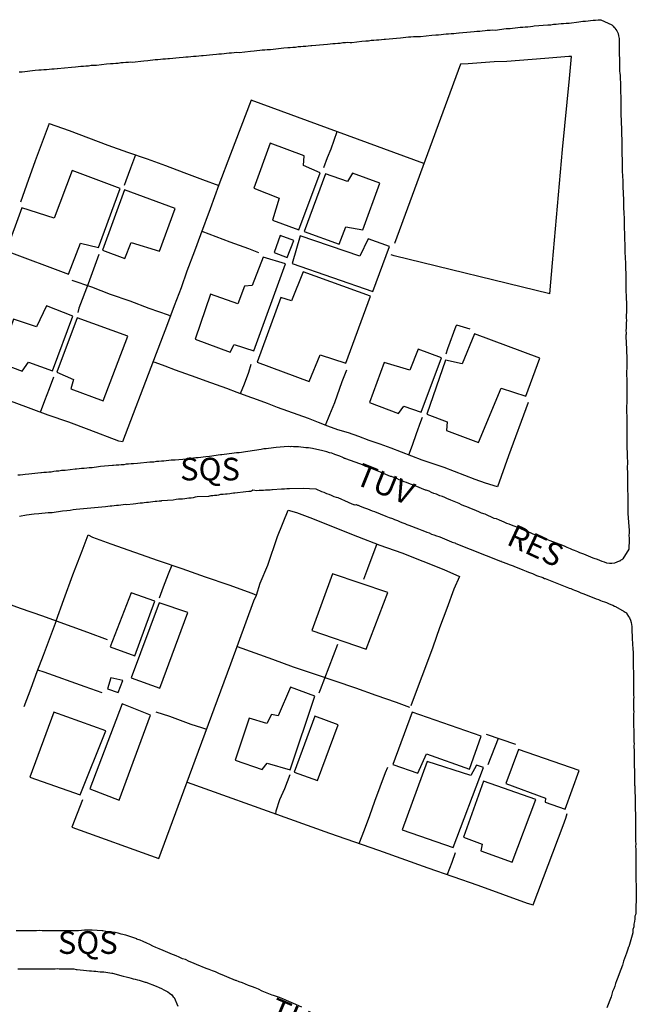
# Model space of a CAD drawing. Units: millimetres. Extents: x 185545 to 187957, y 1663200 to 1665975.
# Drawn here: x 185593 to 185661, y 1663549 to 1663657 of the extents above; entities that cross this region are included whole.
import ezdxf
from ezdxf.enums import TextEntityAlignment as Align

# ---------------------------------------------------------------- set-up
doc = ezdxf.new("R2010")
doc.units = ezdxf.units.MM
for name, color, linetype in [('V-AREA_VERDE', 3, 'Continuous'), ('V-EDIFICACAO', 2, 'Continuous'), ('V-LOTE', 10, 'Continuous'), ('V-NOME_DOS_LOGRADOUROS', 7, 'Continuous'), ('V-QUADRA', 6, 'Continuous'), ('V-TESTADA', 5, 'Continuous')]:
    doc.layers.add(name, color=color, linetype=linetype)

msp = doc.modelspace()

# ---------------------------------------------------------------- linework, layer by layer
at = {"layer": 'V-AREA_VERDE'}
msp.add_lwpolyline([(185592.8, 1663552.51), (185593.05, 1663552.51), (185593.27, 1663552.51), (185593.52, 1663552.51), (185593.78, 1663552.53), (185593.99, 1663552.53), (185594.24, 1663552.53), (185594.5, 1663552.53), (185594.71, 1663552.53), (185594.96, 1663552.53), (185595.24, 1663552.51), (185596.15, 1663552.51), (185596.49, 1663552.53), (185596.7, 1663552.53), (185596.91, 1663552.53), (185597.17, 1663552.55), (185597.38, 1663552.53), (185597.59, 1663552.53), (185597.69, 1663552.53), (185597.8, 1663552.53), (185598.02, 1663552.53), (185598.23, 1663552.53), (185598.48, 1663552.53), (185598.74, 1663552.51), (185598.99, 1663552.51), (185599.25, 1663552.44), (185599.35, 1663552.43), (185600.39, 1663552.34), (185600.73, 1663552.3), (185600.94, 1663552.3), (185601.2, 1663552.25), (185601.41, 1663552.25), (185601.62, 1663552.23), (185601.88, 1663552.19), (185602.09, 1663552.17), (185602.3, 1663552.19), (185602.51, 1663552.13), (185602.72, 1663552.11), (185602.94, 1663552.06), (185603.19, 1663552.04), (185603.25, 1663552.05), (185604.42, 1663551.7), (185604.74, 1663551.62), (185605.06, 1663551.55), (185605.31, 1663551.49), (185605.52, 1663551.4), (185605.74, 1663551.38), (185605.99, 1663551.3), (185606.2, 1663551.26), (185606.41, 1663551.19), (185606.63, 1663551.11), (185606.84, 1663551.05), (185606.94, 1663551.03), (185606.94, 1663551.03), (185608.05, 1663550.6), (185608.38, 1663550.47), (185608.66, 1663550.34), (185608.92, 1663550.2), (185609.13, 1663550.09), (185609.34, 1663549.98), (185609.55, 1663549.82), (185609.78, 1663549.65), (185609.95, 1663549.42), (185610.04, 1663549.35), (185610.44, 1663548.4)], dxfattribs=at)
at = {"layer": 'V-EDIFICACAO'}
for points in [[(185620.62, 1663643.52), (185618.82, 1663638.57), (185621.62, 1663637.48), (185620.88, 1663635.03), (185623.8, 1663633.97), (185626.16, 1663640.26), (185624.3, 1663641.05), (185624.39, 1663642.15), (185620.62, 1663643.52)], [(185593.26, 1663636.4), (185591.51, 1663631.66), (185598.39, 1663629.09), (185599.73, 1663632.52), (185601.72, 1663632.04), (185604.09, 1663638.54), (185598.79, 1663640.53), (185596.83, 1663635.28), (185593.26, 1663636.4)], [(185624.37, 1663633.78), (185628.23, 1663632.4), (185628.98, 1663634.3), (185630.84, 1663633.97), (185632.72, 1663639.12), (185629.73, 1663640.24), (185629.17, 1663639.31), (185626.73, 1663640.15), (185624.37, 1663633.78)], [(185604.58, 1663638.37), (185602.15, 1663631.74), (185604.6, 1663630.83), (185605.29, 1663632.59), (185608.42, 1663631.64), (185610.16, 1663636.33), (185604.58, 1663638.37)], [(185621.74, 1663633.35), (185621.07, 1663631.48), (185622.52, 1663630.92), (185623.26, 1663632.79), (185621.74, 1663633.35)], [(185623.95, 1663633.31), (185623.07, 1663630.28), (185631.94, 1663627.17), (185633.78, 1663632.14), (185631.43, 1663632.98), (185630.51, 1663631.08), (185623.95, 1663633.31)], [(185618.64, 1663627.84), (185617.81, 1663627.77), (185617.06, 1663625.83), (185614.07, 1663626.88), (185612.35, 1663621.93), (185616.21, 1663620.48), (185616.67, 1663621.32), (185618.85, 1663620.64), (185622.33, 1663630.22), (185619.85, 1663630.95), (185619.85, 1663630.95), (185618.64, 1663627.84)], [(185623, 1663626.14), (185621.81, 1663626.5), (185621.81, 1663626.5), (185619.2, 1663619.39), (185619.2, 1663619.39), (185624.92, 1663617.26), (185626.16, 1663620.18), (185628.99, 1663619.27), (185631.7, 1663626.65), (185624.26, 1663629.34), (185623, 1663626.14)], [(185594.86, 1663623.28), (185592.35, 1663624.12), (185590.66, 1663619.39), (185593.3, 1663618.4), (185593.97, 1663619.38), (185596.63, 1663618.45), (185598.88, 1663624.46), (185595.97, 1663625.6), (185594.86, 1663623.28)], [(185599.35, 1663624.26), (185597.1, 1663618.28), (185598.95, 1663617.49), (185598.66, 1663616.46), (185602.23, 1663615.14), (185604.94, 1663622.24), (185599.35, 1663624.26)], [(185641.8, 1663619.22), (185639.98, 1663619.61), (185637.9, 1663613.64), (185640.17, 1663612.8), (185640.07, 1663611.84), (185643.62, 1663610.52), (185646.11, 1663616.53), (185646.11, 1663616.53), (185648.83, 1663615.63), (185650.36, 1663619.82), (185643.17, 1663622.51), (185641.8, 1663619.22)], [(185633.2, 1663619.34), (185631.58, 1663614.95), (185634.79, 1663613.74), (185635.36, 1663614.55), (185637.27, 1663613.87), (185639.51, 1663619.86), (185636.96, 1663620.81), (185636.02, 1663618.49), (185633.2, 1663619.34)], [(185627.52, 1663596.06), (185625.22, 1663589.8), (185631.21, 1663587.74), (185633.61, 1663594.01), (185627.52, 1663596.06)], [(185605.3, 1663593.95), (185603, 1663588.02), (185605.7, 1663587.02), (185607.91, 1663593.06), (185605.3, 1663593.95)], [(185605.29, 1663584.6), (185608.47, 1663583.46), (185611.56, 1663591.78), (185608.4, 1663592.86), (185605.29, 1663584.6)], [(185603.08, 1663584.58), (185602.7, 1663583.38), (185603.89, 1663582.99), (185604.39, 1663584.31), (185603.08, 1663584.58)], [(185621.51, 1663580.4), (185620.78, 1663580.56), (185620.28, 1663579.56), (185618.31, 1663580.13), (185616.76, 1663575.53), (185619.76, 1663574.47), (185620.3, 1663575.19), (185622.83, 1663574.45), (185625.55, 1663582.56), (185622.87, 1663583.58), (185621.51, 1663580.4)], [(185604.3, 1663581.71), (185600.75, 1663572.34), (185603.98, 1663571.12), (185607.44, 1663580.47), (185604.3, 1663581.71)], [(185596.77, 1663580.79), (185594.14, 1663573.65), (185599.7, 1663571.71), (185599.7, 1663571.71), (185602.52, 1663578.75), (185596.77, 1663580.79)], [(185623.27, 1663574.2), (185625.85, 1663573.28), (185628.14, 1663579.41), (185625.57, 1663580.35), (185623.27, 1663574.2)], [(185636.3, 1663580.79), (185634.15, 1663575.04), (185636.93, 1663574.09), (185637.88, 1663576.2), (185642.6, 1663574.54), (185643.92, 1663578.15), (185636.3, 1663580.79)], [(185648.02, 1663576.7), (185646.64, 1663572.95), (185651, 1663571.34), (185650.95, 1663570.9), (185653.16, 1663570.1), (185654.69, 1663574.36), (185648.02, 1663576.7)], [(185637.95, 1663575.37), (185635.19, 1663567.85), (185640.81, 1663565.9), (185640.81, 1663565.9), (185644.17, 1663574.7), (185643.39, 1663574.96), (185642.75, 1663573.83), (185637.95, 1663575.37)], [(185644.15, 1663573.19), (185641.97, 1663567.02), (185644.02, 1663566.27), (185643.86, 1663565.52), (185647.33, 1663564.29), (185649.94, 1663571.17), (185644.15, 1663573.19)]]:
    msp.add_lwpolyline(points, close=True, dxfattribs=at)
at = {"layer": 'V-LOTE'}
for points in [[(185651.48, 1663626.93), (185651.76, 1663630.32), (185651.98, 1663632.82), (185652.2, 1663635.32), (185652.42, 1663637.82), (185652.64, 1663640.32), (185652.86, 1663642.84), (185653.12, 1663645.44), (185653.39, 1663648.05), (185653.66, 1663650.66), (185653.87, 1663653.07), (185653.56, 1663653.07), (185650.92, 1663652.87), (185649.52, 1663652.76), (185648.12, 1663652.65), (185646.72, 1663652.54), (185645.32, 1663652.49), (185643.9, 1663652.39), (185642.48, 1663652.29), (185641.64, 1663652.23)], [(185641.64, 1663652.23), (185634.34, 1663632.46)], [(185618.53, 1663648.26), (185616.26, 1663642.3), (185614.99, 1663638.92), (185614.02, 1663636.28), (185612.95, 1663633.42), (185612.29, 1663631.64), (185611.43, 1663629.42), (185610.82, 1663627.59), (185610.04, 1663625.6), (185609.32, 1663623.61), (185607.77, 1663619.58)], [(185637.59, 1663641.27), (185618.53, 1663648.26)], [(185596.28, 1663645.69), (185594.74, 1663641.57), (185593.75, 1663638.91), (185593.09, 1663637.01)], [(185596.28, 1663645.69), (185598.47, 1663644.94), (185600.59, 1663644.1), (185602.75, 1663643.32), (185604.91, 1663642.54), (185607.07, 1663641.82), (185609.1, 1663641.06), (185611.13, 1663640.3), (185613.16, 1663639.54), (185614.97, 1663638.86)], [(185628, 1663644.79), (185627.67, 1663643.84), (185627.33, 1663642.88), (185626.92, 1663641.92), (185626.53, 1663640.8)], [(185605.78, 1663642.25), (185605.22, 1663640.78), (185604.72, 1663639.39), (185604.52, 1663638.86)], [(185613.11, 1663633.84), (185616.2, 1663632.64), (185618.24, 1663631.92), (185619.36, 1663631.46)], [(185601.75, 1663631.27), (185600.55, 1663628.02), (185599.54, 1663625.33), (185599.41, 1663624.86)], [(185651.48, 1663626.93), (185634.31, 1663631.1), (185633.98, 1663631.21)], [(185598.76, 1663628.44), (185600.92, 1663627.7), (185603, 1663626.88), (185605.15, 1663626.14), (185607.24, 1663625.34), (185609.4, 1663624.6), (185609.63, 1663624.46)], [(185642.7, 1663623.01), (185641.21, 1663623.47), (185641.1, 1663623.36), (185640.19, 1663620.86), (185640.02, 1663620.26)], [(185607.77, 1663619.58), (185604.36, 1663610.6)], [(185645.69, 1663605.63), (185644.38, 1663606.05), (185643.24, 1663606.47), (185642.1, 1663606.89), (185640.96, 1663607.33), (185639.82, 1663607.77), (185638.6, 1663608.18), (185637.41, 1663608.6), (185636.27, 1663609.04), (185635.13, 1663609.48), (185633.99, 1663609.92), (185632.78, 1663610.34), (185631.57, 1663610.76), (185630.43, 1663611.18), (185629.29, 1663611.6), (185628.09, 1663611.94), (185627, 1663612.33), (185625.97, 1663612.75), (185624.88, 1663613.17), (185623.74, 1663613.58), (185622.6, 1663613.99), (185621.46, 1663614.4), (185620.35, 1663614.82), (185619.24, 1663615.24), (185618.11, 1663615.65), (185616.98, 1663616.06), (185615.85, 1663616.47), (185614.72, 1663616.88), (185613.59, 1663617.29), (185612.46, 1663617.7), (185611.33, 1663618.11), (185610.2, 1663618.52), (185609.07, 1663618.93), (185607.94, 1663619.34), (185607.71, 1663619.43)], [(185617.37, 1663615.92), (185617.81, 1663617.01), (185618.28, 1663618.27), (185618.55, 1663619.15)], [(185626.75, 1663612.43), (185627.23, 1663613.61), (185627.75, 1663614.96), (185628.58, 1663617.24), (185629.08, 1663618.56)], [(185604.36, 1663610.6), (185603.93, 1663610.68), (185600.67, 1663611.94), (185598.42, 1663612.76), (185596.14, 1663613.56), (185594.27, 1663614.25), (185592.4, 1663614.94), (185590.51, 1663615.61), (185588.62, 1663616.28), (185586.74, 1663616.95), (185585.9, 1663617.29)], [(185595.3, 1663613.87), (185595.78, 1663615.18), (185596.29, 1663616.48), (185596.78, 1663617.78)], [(185649.08, 1663614.96), (185646.9, 1663609.06), (185645.69, 1663605.63)], [(185635.92, 1663609.17), (185636.33, 1663610.23), (185636.77, 1663611.53), (185637.25, 1663612.85), (185637.44, 1663613.32)], [(185619.13, 1663593.72), (185619.54, 1663595.02), (185620.37, 1663597), (185621.45, 1663600.16), (185622.61, 1663603.09)], [(185622.61, 1663603.09), (185623.53, 1663602.82), (185625.29, 1663602.15), (185627.78, 1663601.17), (185630.27, 1663600.19), (185632.73, 1663599.23), (185635.17, 1663598.36), (185637.47, 1663597.45), (185639.77, 1663596.54), (185641.52, 1663595.76)], [(185597.02, 1663590.86), (185597.89, 1663593.24), (185598.88, 1663595.93), (185599.9, 1663598.6), (185600.55, 1663600.37)], [(185600.55, 1663600.37), (185601.06, 1663600.1), (185603.08, 1663599.36), (185605.68, 1663598.45), (185608.28, 1663597.54), (185610.88, 1663596.63), (185613.48, 1663595.74), (185616.08, 1663594.85), (185618.62, 1663593.94), (185619.13, 1663593.72)], [(185632.4, 1663599.36), (185631.38, 1663596.61), (185630.93, 1663595.45)], [(185577.97, 1663597.71), (185580.96, 1663596.62), (185583.32, 1663595.77), (185585.76, 1663594.9), (185588.2, 1663594.03), (185590.64, 1663593.16), (185593.08, 1663592.29), (185595.52, 1663591.42), (185597.02, 1663590.86)], [(185609.79, 1663597.01), (185609.38, 1663596.03), (185608.84, 1663594.6), (185608.38, 1663593.37)], [(185641.52, 1663595.76), (185640.88, 1663594.36), (185640.1, 1663592.24), (185639.29, 1663590.1), (185638.57, 1663587.96), (185637.76, 1663585.82), (185636.95, 1663583.66), (185636.14, 1663581.5)], [(185608.36, 1663564.66), (185612.36, 1663575.52), (185616.31, 1663586.13), (185618.83, 1663593.09), (185619.13, 1663593.72)], [(185597.02, 1663590.86), (185595.62, 1663587.06), (185594.91, 1663585.25), (185594.26, 1663583.4), (185593.49, 1663581.41)], [(185597.02, 1663590.86), (185600.49, 1663589.64), (185602.67, 1663588.8)], [(185617, 1663588.05), (185620.91, 1663586.64), (185623.17, 1663585.81), (185625.47, 1663585.04), (185627.77, 1663584.27), (185630.04, 1663583.48), (185632.28, 1663582.69), (185634.52, 1663581.9), (185636.01, 1663581.37)], [(185628.07, 1663588.27), (185626.16, 1663583.28), (185626.02, 1663582.89)], [(185594.99, 1663585.46), (185595.67, 1663585.25), (185600.19, 1663583.65), (185602.06, 1663582.96)], [(185608.04, 1663580.86), (185609.53, 1663580.36), (185610.72, 1663579.93), (185611.87, 1663579.5), (185613.06, 1663579.12), (185613.63, 1663578.92)], [(185647.73, 1663577.26), (185644.5, 1663578.33)], [(185645.76, 1663577.91), (185644.65, 1663574.99)], [(185630.45, 1663566.33), (185631.04, 1663567.84), (185631.61, 1663569.42), (185632.18, 1663571), (185632.75, 1663572.58), (185633.34, 1663574.16), (185633.6, 1663574.76)], [(185622.79, 1663573.91), (185622.2, 1663572.36), (185621.66, 1663571.13), (185621.27, 1663569.91), (185621.21, 1663569.6)], [(185611.47, 1663573.1), (185622.75, 1663569.05), (185627.18, 1663567.46), (185632.59, 1663565.6), (185638.03, 1663563.65), (185643.53, 1663561.75), (185648.99, 1663559.77), (185649.64, 1663559.56)], [(185599.93, 1663571.15), (185598.78, 1663568.13)], [(185649.64, 1663559.56), (185652.94, 1663568.33), (185653.25, 1663569.14), (185653.4, 1663569.62)], [(185598.78, 1663568.13), (185608.36, 1663564.66)], [(185641.02, 1663565.3), (185640.65, 1663564.22), (185640.14, 1663562.92)]]:
    msp.add_lwpolyline(points, dxfattribs=at)
at = {"layer": 'V-QUADRA'}
for points in [[(185592.97, 1663651.39), (185593.22, 1663651.41), (185593.29, 1663651.41), (185594.71, 1663651.56), (185595.13, 1663651.6), (185595.39, 1663651.6), (185595.68, 1663651.64), (185595.98, 1663651.66), (185596.28, 1663651.69), (185596.57, 1663651.73), (185596.83, 1663651.73), (185597.13, 1663651.75), (185597.19, 1663651.75), (185598.74, 1663651.92), (185599.16, 1663651.94), (185599.46, 1663651.98), (185599.76, 1663652.03), (185600.05, 1663652.03), (185600.31, 1663652.05), (185600.6, 1663652.07), (185600.9, 1663652.11), (185601.2, 1663652.13), (185601.47, 1663652.13), (185602.6, 1663652.26), (185603.02, 1663652.3), (185603.32, 1663652.32), (185603.61, 1663652.34), (185603.87, 1663652.36), (185604.17, 1663652.41), (185604.42, 1663652.41), (185604.72, 1663652.45), (185605.01, 1663652.47), (185605.27, 1663652.49), (185605.42, 1663652.47), (185606.71, 1663652.62), (185607.13, 1663652.66), (185607.39, 1663652.68), (185607.69, 1663652.72), (185607.94, 1663652.75), (185608.24, 1663652.77), (185608.53, 1663652.79), (185608.79, 1663652.81), (185609.09, 1663652.83), (185609.34, 1663652.87), (185609.53, 1663652.86), (185610.61, 1663652.98), (185611.04, 1663653.02), (185611.33, 1663653.04), (185611.59, 1663653.06), (185611.88, 1663653.09), (185612.18, 1663653.13), (185612.48, 1663653.13), (185612.78, 1663653.17), (185613.07, 1663653.19), (185613.26, 1663653.2), (185614.3, 1663653.32), (185614.73, 1663653.34), (185614.98, 1663653.38), (185615.28, 1663653.38), (185615.57, 1663653.42), (185615.83, 1663653.44), (185616.13, 1663653.47), (185616.38, 1663653.49), (185616.68, 1663653.53), (185616.97, 1663653.55), (185617.21, 1663653.53), (185618.46, 1663653.68), (185618.88, 1663653.72), (185619.18, 1663653.74), (185619.18, 1663653.74), (185619.48, 1663653.78), (185619.77, 1663653.81), (185620.03, 1663653.83), (185620.32, 1663653.85), (185620.62, 1663653.87), (185620.68, 1663653.87), (185622.15, 1663654.02), (185622.57, 1663654.06), (185622.83, 1663654.08), (185623.12, 1663654.1), (185623.42, 1663654.12), (185623.72, 1663654.17), (185624.01, 1663654.19), (185624.27, 1663654.21), (185624.57, 1663654.23), (185624.82, 1663654.25), (185625.12, 1663654.29), (185625.22, 1663654.3), (185626.52, 1663654.42), (185626.94, 1663654.44), (185627.24, 1663654.48), (185627.53, 1663654.5), (185627.79, 1663654.53), (185628.09, 1663654.55), (185628.34, 1663654.57), (185628.64, 1663654.61), (185628.93, 1663654.63), (185629.19, 1663654.65), (185629.46, 1663654.64), (185629.63, 1663654.64), (185630.76, 1663654.76), (185631.18, 1663654.8), (185631.48, 1663654.82), (185631.78, 1663654.87), (185632.07, 1663654.89), (185632.37, 1663654.91), (185632.62, 1663654.93), (185632.92, 1663654.95), (185633.22, 1663654.99), (185633.36, 1663654.98), (185634.57, 1663655.12), (185635, 1663655.14), (185635.3, 1663655.16), (185635.59, 1663655.21), (185635.89, 1663655.25), (185636.14, 1663655.25), (185636.44, 1663655.27), (185636.74, 1663655.27), (185637.03, 1663655.29), (185637.22, 1663655.27), (185638.48, 1663655.42), (185638.9, 1663655.46), (185639.2, 1663655.48), (185639.49, 1663655.52), (185639.75, 1663655.55), (185640.05, 1663655.57), (185640.3, 1663655.59), (185640.6, 1663655.61), (185640.89, 1663655.63), (185641.15, 1663655.67), (185641.44, 1663655.69), (185641.46, 1663655.7), (185642.72, 1663655.8), (185643.14, 1663655.84), (185643.44, 1663655.86), (185643.74, 1663655.88), (185644.03, 1663655.93), (185644.33, 1663655.95), (185644.58, 1663655.97), (185644.88, 1663655.99), (185645.18, 1663656.01), (185645.45, 1663655.99), (185646.66, 1663656.16), (185647.09, 1663656.18), (185647.34, 1663656.22), (185647.64, 1663656.24), (185647.93, 1663656.27), (185648.19, 1663656.31), (185648.49, 1663656.31), (185648.74, 1663656.35), (185649.04, 1663656.37), (185649.33, 1663656.39), (185649.59, 1663656.44), (185649.74, 1663656.46), (185651.27, 1663656.57), (185651.58, 1663656.56), (185651.88, 1663656.63), (185652.17, 1663656.65), (185652.43, 1663656.69), (185652.73, 1663656.71), (185652.98, 1663656.73), (185653.28, 1663656.75), (185653.59, 1663656.76), (185654.68, 1663656.92), (185655.1, 1663656.96), (185655.4, 1663656.99), (185655.69, 1663657.01), (185655.95, 1663657.05), (185656.25, 1663657.07), (185656.5, 1663657.09), (185656.5, 1663657.09), (185656.8, 1663657.11), (185657.09, 1663657.12), (185657.11, 1663657.14), (185658.3, 1663656.56), (185658.47, 1663656.42), (185658.53, 1663656.33), (185658.6, 1663656.29), (185658.64, 1663656.22), (185658.87, 1663655.91), (185659, 1663655.61), (185659.06, 1663655.36), (185659.13, 1663655.06), (185659.11, 1663654.76), (185659.13, 1663654.57), (185659.13, 1663653.62), (185659.13, 1663653.2), (185659.15, 1663652.94), (185659.17, 1663652.64), (185659.17, 1663652.35), (185659.17, 1663652.05), (185659.17, 1663651.8), (185659.17, 1663651.5), (185659.21, 1663651.2), (185659.22, 1663651.01), (185659.28, 1663649.76), (185659.28, 1663649.34), (185659.28, 1663649.04), (185659.3, 1663648.74), (185659.3, 1663648.45), (185659.3, 1663648.19), (185659.3, 1663647.89), (185659.3, 1663647.64), (185659.3, 1663647.34), (185659.32, 1663647.05), (185659.32, 1663646.79), (185659.3, 1663646.77), (185659.36, 1663645.05), (185659.36, 1663644.63), (185659.38, 1663644.33), (185659.4, 1663644.08), (185659.4, 1663643.78), (185659.4, 1663643.48), (185659.4, 1663643.19), (185659.42, 1663642.89), (185659.43, 1663642.65), (185659.46, 1663641.36), (185659.46, 1663640.94), (185659.46, 1663640.64), (185659.46, 1663640.34), (185659.49, 1663640.05), (185659.49, 1663639.79), (185659.51, 1663639.5), (185659.51, 1663639.2), (185659.53, 1663638.9), (185659.51, 1663638.75), (185659.59, 1663637.25), (185659.59, 1663636.82), (185659.61, 1663636.53), (185659.61, 1663636.27), (185659.64, 1663635.98), (185659.64, 1663635.68), (185659.66, 1663635.38), (185659.66, 1663635.09), (185659.66, 1663634.83), (185659.68, 1663634.53), (185659.68, 1663634.51), (185659.72, 1663633.22), (185659.72, 1663632.8), (185659.74, 1663632.5), (185659.74, 1663632.2), (185659.74, 1663631.9), (185659.76, 1663631.61), (185659.76, 1663631.35), (185659.78, 1663631.06), (185659.78, 1663630.76), (185659.8, 1663630.46), (185659.81, 1663630.19), (185659.85, 1663628.68), (185659.85, 1663628.26), (185659.85, 1663627.96), (185659.85, 1663627.66), (185659.87, 1663627.37), (185659.87, 1663627.11), (185659.89, 1663626.82), (185659.89, 1663626.52), (185659.89, 1663626.37), (185659.93, 1663625.96), (185659.91, 1663624.95), (185659.89, 1663624.53), (185659.89, 1663624.27), (185659.91, 1663623.97), (185659.89, 1663623.72), (185659.89, 1663623.42), (185659.89, 1663623.13), (185659.87, 1663622.87), (185659.89, 1663622.57), (185659.89, 1663622.47), (185659.85, 1663622.36), (185659.89, 1663621.39), (185659.91, 1663620.96), (185659.91, 1663620.96), (185659.91, 1663620.67), (185659.91, 1663620.37), (185659.95, 1663620.11), (185659.95, 1663619.82), (185659.95, 1663619.52), (185659.95, 1663619.22), (185659.95, 1663618.93), (185659.95, 1663618.67), (185659.94, 1663618.44), (185659.95, 1663617.02), (185659.95, 1663616.59), (185659.95, 1663616.3), (185659.95, 1663616), (185659.95, 1663615.7), (185659.95, 1663615.41), (185659.95, 1663615.15), (185659.95, 1663614.86), (185659.93, 1663614.56), (185659.94, 1663614.54), (185659.93, 1663614.33), (185659.95, 1663612.99), (185659.95, 1663612.57), (185659.95, 1663612.31), (185659.95, 1663612.01), (185659.97, 1663611.76), (185659.97, 1663611.46), (185659.97, 1663611.17), (185659.97, 1663610.91), (185659.97, 1663610.61), (185659.98, 1663610.47), (185660, 1663608.88), (185660.02, 1663608.45), (185660.02, 1663608.2), (185660, 1663607.9), (185660, 1663607.6), (185660.02, 1663607.35), (185660.02, 1663607.05), (185660.02, 1663606.8), (185660.02, 1663606.56), (185660.04, 1663605.23), (185660.06, 1663604.8), (185660.06, 1663604.51), (185660.06, 1663604.21), (185660.06, 1663603.96), (185660.06, 1663603.66), (185660.06, 1663603.36), (185660.06, 1663603.07), (185660.06, 1663602.77), (185660.06, 1663602.7), (185660.19, 1663601.28), (185660.21, 1663600.86), (185660.21, 1663600.56), (185660.19, 1663600.27), (185660.21, 1663599.97), (185660.21, 1663599.72), (185660.21, 1663599.46), (185660.19, 1663599.16), (185660.17, 1663598.87), (185660.19, 1663598.76), (185659.53, 1663597.72), (185659.4, 1663597.61), (185659.36, 1663597.59), (185659.32, 1663597.55), (185659.28, 1663597.53), (185659.24, 1663597.48), (185659.19, 1663597.46), (185659.13, 1663597.44), (185658.88, 1663597.34), (185658.62, 1663597.23), (185658.32, 1663597.19), (185658.07, 1663597.19), (185657.77, 1663597.23), (185657.52, 1663597.34), (185657.26, 1663597.42), (185656.97, 1663597.53), (185656.73, 1663597.63), (185656.37, 1663597.76), (185656.27, 1663597.78), (185655.23, 1663598.23), (185654.8, 1663598.38), (185654.57, 1663598.48), (185654.21, 1663598.63), (185653.96, 1663598.71), (185653.74, 1663598.82), (185653.4, 1663598.95), (185653.15, 1663599.07), (185652.92, 1663599.18), (185651.5, 1663599.71), (185651.13, 1663599.84), (185650.78, 1663599.96), (185650.52, 1663600.07), (185650.27, 1663600.16), (185649.99, 1663600.33), (185649.63, 1663600.43), (185649.35, 1663600.56), (185649.04, 1663600.69), (185649.01, 1663600.69), (185647.93, 1663601.17), (185647.55, 1663601.3), (185647.26, 1663601.41), (185647.26, 1663601.41), (185647, 1663601.53), (185646.75, 1663601.62), (185646.45, 1663601.75), (185646.19, 1663601.85), (185645.92, 1663601.98), (185645.6, 1663602.11), (185645.35, 1663602.17), (185645.32, 1663602.17), (185644.33, 1663602.62), (185643.95, 1663602.76), (185643.65, 1663602.89), (185643.4, 1663603), (185643.14, 1663603.1), (185642.84, 1663603.23), (185642.59, 1663603.34), (185642.31, 1663603.46), (185642, 1663603.57), (185641.74, 1663603.68), (185641.46, 1663603.81), (185640.55, 1663604.19), (185640.13, 1663604.36), (185639.88, 1663604.46), (185639.62, 1663604.57), (185639.34, 1663604.67), (185638.99, 1663604.82), (185638.69, 1663604.93), (185638.43, 1663605.03), (185638.16, 1663605.16), (185637.84, 1663605.27), (185637.78, 1663605.27), (185636.61, 1663605.76), (185636.23, 1663605.9), (185635.93, 1663606.03), (185635.68, 1663606.11), (185635.42, 1663606.2), (185635.13, 1663606.33), (185634.87, 1663606.43), (185634.59, 1663606.56), (185634.28, 1663606.67), (185634.02, 1663606.77), (185633.92, 1663606.8), (185632.88, 1663607.22), (185632.53, 1663607.37), (185632.24, 1663607.47), (185631.99, 1663607.58), (185631.69, 1663607.71), (185631.44, 1663607.81), (185631.18, 1663607.9), (185630.88, 1663608.02), (185630.63, 1663608.13), (185630.52, 1663608.17), (185628.98, 1663608.72), (185628.91, 1663608.77), (185628.8, 1663608.77), (185628.78, 1663608.81), (185628.63, 1663608.89), (185628.3, 1663609.02), (185628, 1663609.13), (185627.75, 1663609.21), (185627.45, 1663609.34), (185627.19, 1663609.4), (185626.9, 1663609.51), (185626.6, 1663609.57), (185626.45, 1663609.6), (185625.29, 1663609.87), (185624.86, 1663609.93), (185624.57, 1663609.95), (185624.31, 1663610), (185624.01, 1663610.02), (185623.76, 1663610.04), (185623.51, 1663610.04), (185623.21, 1663610.06), (185622.95, 1663610.08), (185622.89, 1663610.06), (185622.61, 1663610.08), (185621.72, 1663610.02), (185621.3, 1663609.97), (185621, 1663609.95), (185620.75, 1663609.91), (185620.45, 1663609.89), (185620.2, 1663609.85), (185619.94, 1663609.83), (185619.65, 1663609.76), (185619.39, 1663609.74), (185619.16, 1663609.68), (185617.91, 1663609.51), (185617.48, 1663609.44), (185617.23, 1663609.4), (185616.93, 1663609.4), (185616.68, 1663609.36), (185616.42, 1663609.32), (185616.13, 1663609.3), (185615.87, 1663609.25), (185615.57, 1663609.21), (185615.32, 1663609.17), (185615.17, 1663609.17), (185613.96, 1663608.98), (185613.54, 1663608.94), (185613.24, 1663608.91), (185612.99, 1663608.87), (185612.99, 1663608.87), (185612.69, 1663608.85), (185612.44, 1663608.83), (185612.18, 1663608.79), (185611.88, 1663608.77), (185611.63, 1663608.74), (185611.4, 1663608.68), (185610.15, 1663608.6), (185609.72, 1663608.57), (185609.47, 1663608.55), (185609.17, 1663608.51), (185608.92, 1663608.49), (185608.66, 1663608.47), (185608.36, 1663608.45), (185608.11, 1663608.43), (185607.81, 1663608.38), (185607.56, 1663608.38), (185607.37, 1663608.37), (185605.99, 1663608.21), (185605.57, 1663608.19), (185605.31, 1663608.17), (185605.01, 1663608.13), (185604.76, 1663608.13), (185604.51, 1663608.09), (185604.21, 1663608.07), (185603.95, 1663608.05), (185603.66, 1663608.02), (185603.36, 1663608), (185603.25, 1663607.99), (185601.92, 1663607.88), (185601.49, 1663607.83), (185601.24, 1663607.79), (185600.99, 1663607.75), (185600.69, 1663607.75), (185600.43, 1663607.71), (185600.14, 1663607.68), (185599.84, 1663607.66), (185599.59, 1663607.62), (185599.29, 1663607.6), (185599.14, 1663607.6), (185598.02, 1663607.45), (185597.63, 1663607.43), (185597.34, 1663607.39), (185597.04, 1663607.37), (185596.79, 1663607.32), (185596.49, 1663607.28), (185596.24, 1663607.28), (185595.98, 1663607.24), (185595.68, 1663607.22), (185595.43, 1663607.2), (185595.36, 1663607.18), (185594.03, 1663607.05), (185593.61, 1663607), (185593.35, 1663606.98), (185593.05, 1663606.94), (185592.8, 1663606.94)], [(185592.99, 1663602.43), (185593.76, 1663602.57), (185594.62, 1663602.66), (185595.13, 1663602.7), (185595.47, 1663602.74), (185595.81, 1663602.79), (185596.15, 1663602.83), (185596.49, 1663602.83), (185596.59, 1663602.81), (185597.72, 1663603), (185598.23, 1663603.04), (185598.57, 1663603.08), (185598.91, 1663603.13), (185599.25, 1663603.17), (185602.49, 1663603.47), (185602.72, 1663603.51), (185602.98, 1663603.55), (185603.19, 1663603.57), (185603.44, 1663603.59), (185603.7, 1663603.63), (185603.91, 1663603.63), (185604.17, 1663603.68), (185604.42, 1663603.7), (185604.63, 1663603.72), (185604.82, 1663603.7), (185605.52, 1663603.76), (185605.82, 1663603.82), (185606.03, 1663603.85), (185606.29, 1663603.89), (185606.54, 1663603.89), (185606.75, 1663603.93), (185607.01, 1663603.95), (185607.22, 1663603.97), (185607.43, 1663603.99), (185607.69, 1663604.02), (185607.94, 1663604.06), (185608.15, 1663604.06), (185608.41, 1663604.1), (185608.66, 1663604.12), (185608.68, 1663604.13), (185609.93, 1663604.23), (185610.27, 1663604.27), (185610.53, 1663604.31), (185610.74, 1663604.33), (185610.95, 1663604.33), (185611.21, 1663604.36), (185611.46, 1663604.4), (185611.67, 1663604.42), (185611.93, 1663604.44), (185612.18, 1663604.48), (185612.39, 1663604.53), (185612.58, 1663604.57), (185613.88, 1663604.63), (185613.98, 1663604.65), (185614.03, 1663604.67), (185614.13, 1663604.69), (185614.3, 1663604.69), (185614.51, 1663604.74), (185614.77, 1663604.74), (185614.98, 1663604.78), (185615.19, 1663604.82), (185615.45, 1663604.82), (185615.7, 1663604.86), (185615.91, 1663604.88), (185616.17, 1663604.91), (185616.38, 1663604.95), (185616.59, 1663604.97), (185616.74, 1663604.97), (185617.95, 1663605.12), (185618.29, 1663605.16), (185618.5, 1663605.18), (185618.59, 1663605.2), (185618.67, 1663605.27), (185618.71, 1663605.31), (185619.18, 1663605.25), (185619.43, 1663605.27), (185619.69, 1663605.29), (185619.9, 1663605.29), (185620.11, 1663605.31), (185620.37, 1663605.33), (185620.62, 1663605.33), (185620.83, 1663605.35), (185620.9, 1663605.36), (185621.89, 1663605.42), (185622.23, 1663605.44), (185622.49, 1663605.46), (185622.7, 1663605.48), (185622.78, 1663605.48), (185624.27, 1663605.49), (185625.68, 1663605.41), (185626.3, 1663605.14), (185626.56, 1663605.05), (185626.86, 1663604.93), (185627.11, 1663604.84), (185627.36, 1663604.71), (185627.66, 1663604.59), (185627.92, 1663604.5), (185628.11, 1663604.47), (185629.23, 1663603.97), (185629.65, 1663603.78), (185629.95, 1663603.68), (185630.01, 1663603.7), (185630.08, 1663603.68), (185630.16, 1663603.7), (185630.21, 1663603.65), (185630.27, 1663603.64), (185630.33, 1663603.61), (185630.5, 1663603.55), (185630.76, 1663603.44), (185631.05, 1663603.32), (185631.35, 1663603.21), (185631.61, 1663603.1), (185631.9, 1663603), (185632.13, 1663602.94), (185633.39, 1663602.42), (185633.77, 1663602.28), (185634.11, 1663602.15), (185634.36, 1663602.04), (185634.66, 1663601.92), (185634.91, 1663601.83), (185635.17, 1663601.73), (185635.47, 1663601.62), (185635.72, 1663601.51), (185635.91, 1663601.41), (185636.99, 1663601.03), (185637.35, 1663600.88), (185637.67, 1663600.75), (185637.92, 1663600.64), (185638.18, 1663600.56), (185638.43, 1663600.43), (185638.69, 1663600.35), (185638.99, 1663600.24), (185639.24, 1663600.16), (185639.34, 1663600.14), (185640.64, 1663599.58), (185640.72, 1663599.54), (185640.85, 1663599.5), (185641, 1663599.46), (185641.06, 1663599.42), (185641.12, 1663599.4), (185646.05, 1663597.46), (185646.15, 1663597.44), (185646.19, 1663597.38), (185646.32, 1663597.36), (185646.43, 1663597.29), (185646.53, 1663597.27), (185646.75, 1663597.21), (185647, 1663597.08), (185647.21, 1663597), (185647.42, 1663596.93), (185647.49, 1663596.92), (185648.49, 1663596.51), (185648.87, 1663596.36), (185649.12, 1663596.23), (185649.33, 1663596.17), (185649.55, 1663596.09), (185649.8, 1663595.98), (185650.01, 1663595.89), (185650.22, 1663595.81), (185650.48, 1663595.72), (185650.69, 1663595.64), (185650.9, 1663595.56), (185650.96, 1663595.56), (185653.55, 1663594.52), (185653.59, 1663594.49), (185653.66, 1663594.47), (185653.79, 1663594.43), (185654, 1663594.32), (185654.21, 1663594.24), (185654.42, 1663594.18), (185654.68, 1663594.07), (185654.89, 1663593.98), (185655.1, 1663593.9), (185655.12, 1663593.88), (185656.33, 1663593.41), (185656.6, 1663593.29), (185656.84, 1663593.22), (185657.05, 1663593.12), (185657.26, 1663593.05), (185657.52, 1663592.97), (185657.73, 1663592.88), (185657.94, 1663592.8), (185658.2, 1663592.69), (185658.41, 1663592.59), (185658.62, 1663592.5), (185658.73, 1663592.44), (185659.68, 1663591.91), (185659.78, 1663591.83), (185659.91, 1663591.74), (185659.95, 1663591.65), (185660.14, 1663591.36), (185660.27, 1663591.19), (185660.38, 1663590.94), (185660.44, 1663590.68), (185660.48, 1663590.47), (185660.52, 1663590.26), (185660.52, 1663590), (185660.52, 1663589.79), (185660.52, 1663589.58), (185660.55, 1663589.32), (185660.57, 1663589.11), (185660.57, 1663588.92), (185660.63, 1663587.76), (185660.65, 1663587.42), (185660.65, 1663587.16), (185660.65, 1663586.95), (185660.65, 1663586.74), (185660.65, 1663586.48), (185660.65, 1663586.27), (185660.65, 1663586.06), (185660.67, 1663585.8), (185660.67, 1663585.59), (185660.69, 1663585.38), (185660.69, 1663585.13), (185660.69, 1663584.87), (185660.7, 1663584.68), (185660.69, 1663583.47), (185660.69, 1663583.13), (185660.69, 1663582.88), (185660.69, 1663582.67), (185660.72, 1663582.45), (185660.69, 1663582.2), (185660.69, 1663581.99), (185660.69, 1663581.78), (185660.69, 1663581.52), (185660.69, 1663581.31), (185660.69, 1663581.1), (185660.72, 1663580.84), (185660.7, 1663580.61), (185660.7, 1663580.46), (185660.69, 1663579.49), (185660.69, 1663579.15), (185660.72, 1663578.93), (185660.72, 1663578.68), (185660.72, 1663578.47), (185660.72, 1663578.26), (185660.72, 1663578), (185660.72, 1663577.79), (185660.72, 1663577.58), (185660.76, 1663577.32), (185660.74, 1663577.11), (185660.74, 1663576.9), (185660.76, 1663576.64), (185660.78, 1663576.43), (185660.78, 1663576.2), (185660.78, 1663575.29), (185660.78, 1663574.95), (185660.78, 1663574.74), (185660.8, 1663574.48), (185660.82, 1663574.27), (185660.8, 1663574.06), (185660.8, 1663573.8), (185660.82, 1663573.59), (185660.82, 1663573.38), (185660.82, 1663573.12), (185660.82, 1663572.91), (185660.82, 1663572.7), (185660.83, 1663572.68), (185660.93, 1663568.91), (185660.91, 1663568.61), (185660.91, 1663567.31), (185660.91, 1663566.89), (185660.93, 1663566.59), (185660.95, 1663566.3), (185660.91, 1663566), (185660.95, 1663565.7), (185660.95, 1663565.36), (185660.95, 1663565.07), (185660.95, 1663564.77), (185660.95, 1663564.58), (185660.95, 1663563.2), (185660.97, 1663562.73), (185660.97, 1663562.44), (185660.97, 1663562.14), (185660.99, 1663561.84), (185660.99, 1663561.55), (185661.01, 1663561.25), (185661.01, 1663560.95), (185661.01, 1663560.65), (185660.99, 1663560.36), (185661, 1663560.34), (185660.95, 1663559.13), (185660.95, 1663558.66), (185660.91, 1663558.47), (185660.86, 1663558.32), (185660.84, 1663558.03), (185660.8, 1663557.73), (185660.74, 1663557.43), (185660.72, 1663557.13), (185660.61, 1663556.84), (185660.61, 1663556.54), (185660.61, 1663556.48), (185660.32, 1663555.44), (185660.19, 1663554.93), (185660.12, 1663554.86), (185660.1, 1663554.78), (185660.02, 1663554.57), (185659.93, 1663554.25), (185659.83, 1663553.95), (185659.72, 1663553.66), (185659.59, 1663553.36), (185659.53, 1663553.06), (185659.49, 1663552.91), (185659.11, 1663551.96), (185658.98, 1663551.55), (185658.83, 1663551.2), (185658.72, 1663550.9), (185658.64, 1663550.6), (185658.53, 1663550.31), (185658.4, 1663550.01), (185658.32, 1663549.71), (185658.24, 1663549.44), (185657.77, 1663548.23)], [(185624.14, 1663548.29), (185623.21, 1663548.69), (185622.7, 1663548.92), (185622.36, 1663549.07), (185622.02, 1663549.2), (185621.68, 1663549.35), (185621.34, 1663549.48), (185621, 1663549.58), (185620.85, 1663549.63), (185619.77, 1663550.07), (185619.34, 1663550.26), (185618.97, 1663550.41), (185618.67, 1663550.54), (185618.25, 1663550.68), (185617.91, 1663550.83), (185617.57, 1663550.98), (185617.23, 1663551.09), (185616.89, 1663551.24), (185616.82, 1663551.24), (185615.87, 1663551.64), (185615.36, 1663551.85), (185615.04, 1663551.98), (185614.6, 1663552.19), (185614.26, 1663552.3), (185613.92, 1663552.44), (185613.58, 1663552.55), (185613.56, 1663552.55), (185612.52, 1663553), (185612.01, 1663553.21), (185611.69, 1663553.34), (185611.29, 1663553.53), (185610.95, 1663553.63), (185610.61, 1663553.8), (185610.27, 1663553.93), (185609.97, 1663554.06), (185609.87, 1663554.1), (185608.83, 1663554.52), (185608.4, 1663554.72), (185608.03, 1663554.86), (185607.69, 1663555.01), (185607.35, 1663555.18), (185607.05, 1663555.35), (185606.63, 1663555.52), (185606.29, 1663555.69), (185605.95, 1663555.8), (185605.92, 1663555.82), (185604.72, 1663556.22), (185604.21, 1663556.35), (185603.87, 1663556.43), (185603.53, 1663556.52), (185603.19, 1663556.56), (185602.85, 1663556.6), (185602.51, 1663556.64), (185602.17, 1663556.69), (185602.11, 1663556.71), (185600.99, 1663556.77), (185600.52, 1663556.79), (185600.18, 1663556.77), (185599.84, 1663556.75), (185599.5, 1663556.71), (185599.5, 1663556.69), (185599.16, 1663556.69), (185598.82, 1663556.69), (185598.48, 1663556.69), (185598.25, 1663556.71), (185597.04, 1663556.71), (185596.53, 1663556.69), (185596.19, 1663556.69), (185595.85, 1663556.69), (185595.51, 1663556.71), (185595.17, 1663556.73), (185594.86, 1663556.71), (185593.14, 1663556.71), (185592.63, 1663556.71)], [(185592.8, 1663552.51), (185593.05, 1663552.51), (185593.27, 1663552.51), (185593.52, 1663552.51), (185593.78, 1663552.53), (185593.99, 1663552.53), (185594.24, 1663552.53), (185594.5, 1663552.53), (185594.71, 1663552.53), (185594.96, 1663552.53), (185595.24, 1663552.51), (185596.15, 1663552.51), (185596.49, 1663552.53), (185596.7, 1663552.53), (185596.91, 1663552.53), (185597.17, 1663552.55), (185597.38, 1663552.53), (185597.59, 1663552.53), (185597.69, 1663552.53), (185597.8, 1663552.53), (185598.02, 1663552.53), (185598.23, 1663552.53), (185598.48, 1663552.53), (185598.74, 1663552.51), (185598.99, 1663552.51), (185599.25, 1663552.44), (185599.35, 1663552.43), (185600.39, 1663552.34), (185600.73, 1663552.3), (185600.94, 1663552.3), (185601.2, 1663552.25), (185601.41, 1663552.25), (185601.62, 1663552.23), (185601.88, 1663552.19), (185602.09, 1663552.17), (185602.3, 1663552.19), (185602.51, 1663552.13), (185602.72, 1663552.11), (185602.94, 1663552.06), (185603.19, 1663552.04), (185603.25, 1663552.05), (185604.42, 1663551.7), (185604.74, 1663551.62), (185605.06, 1663551.55), (185605.31, 1663551.49), (185605.52, 1663551.4), (185605.74, 1663551.38), (185605.99, 1663551.3), (185606.2, 1663551.26), (185606.41, 1663551.19), (185606.63, 1663551.11), (185606.84, 1663551.05), (185606.94, 1663551.03), (185606.94, 1663551.03), (185608.05, 1663550.6), (185608.38, 1663550.47), (185608.66, 1663550.34), (185608.92, 1663550.2), (185609.13, 1663550.09), (185609.34, 1663549.98), (185609.55, 1663549.82), (185609.78, 1663549.65), (185609.95, 1663549.42), (185610.04, 1663549.35), (185610.44, 1663548.4)]]:
    msp.add_lwpolyline(points, dxfattribs=at)
at = {"layer": 'V-TESTADA'}
for points in [[(185651.48, 1663626.93), (185651.76, 1663630.32), (185651.98, 1663632.82), (185652.2, 1663635.32), (185652.42, 1663637.82), (185652.64, 1663640.32), (185652.86, 1663642.84), (185653.12, 1663645.44), (185653.39, 1663648.05), (185653.66, 1663650.66), (185653.87, 1663653.07), (185653.56, 1663653.07), (185650.92, 1663652.87), (185649.52, 1663652.76), (185648.12, 1663652.65), (185646.72, 1663652.54), (185645.32, 1663652.49), (185643.9, 1663652.39), (185642.48, 1663652.29), (185641.64, 1663652.23)], [(185637.59, 1663641.27), (185618.53, 1663648.26)], [(185596.28, 1663645.69), (185598.47, 1663644.94), (185600.59, 1663644.1), (185602.75, 1663643.32), (185604.91, 1663642.54), (185607.07, 1663641.82), (185609.1, 1663641.06), (185611.13, 1663640.3), (185613.16, 1663639.54), (185614.97, 1663638.86)], [(185645.69, 1663605.63), (185644.38, 1663606.05), (185643.24, 1663606.47), (185642.1, 1663606.89), (185640.96, 1663607.33), (185639.82, 1663607.77), (185638.6, 1663608.18), (185637.41, 1663608.6), (185636.27, 1663609.04), (185635.13, 1663609.48), (185633.99, 1663609.92), (185632.78, 1663610.34), (185631.57, 1663610.76), (185630.43, 1663611.18), (185629.29, 1663611.6), (185628.09, 1663611.94), (185627, 1663612.33), (185625.97, 1663612.75), (185624.88, 1663613.17), (185623.74, 1663613.58), (185622.6, 1663613.99), (185621.46, 1663614.4), (185620.35, 1663614.82), (185619.24, 1663615.24), (185618.11, 1663615.65), (185616.98, 1663616.06), (185615.85, 1663616.47), (185614.72, 1663616.88), (185613.59, 1663617.29), (185612.46, 1663617.7), (185611.33, 1663618.11), (185610.2, 1663618.52), (185609.07, 1663618.93), (185607.94, 1663619.34), (185607.71, 1663619.43)], [(185604.36, 1663610.6), (185603.93, 1663610.68), (185600.67, 1663611.94), (185598.42, 1663612.76), (185596.14, 1663613.56), (185594.27, 1663614.25), (185592.4, 1663614.94), (185590.51, 1663615.61), (185588.62, 1663616.28), (185586.74, 1663616.95), (185585.9, 1663617.29)], [(185622.61, 1663603.09), (185623.53, 1663602.82), (185625.29, 1663602.15), (185627.78, 1663601.17), (185630.27, 1663600.19), (185632.73, 1663599.23), (185635.17, 1663598.36), (185637.47, 1663597.45), (185639.77, 1663596.54), (185641.52, 1663595.76)], [(185600.55, 1663600.37), (185601.06, 1663600.1), (185603.08, 1663599.36), (185605.68, 1663598.45), (185608.28, 1663597.54), (185610.88, 1663596.63), (185613.48, 1663595.74), (185616.08, 1663594.85), (185618.62, 1663593.94), (185619.13, 1663593.72)], [(185577.97, 1663597.71), (185580.96, 1663596.62), (185583.32, 1663595.77), (185585.76, 1663594.9), (185588.2, 1663594.03), (185590.64, 1663593.16), (185593.08, 1663592.29), (185595.52, 1663591.42), (185597.02, 1663590.86)], [(185611.47, 1663573.1), (185622.75, 1663569.05), (185627.18, 1663567.46), (185632.59, 1663565.6), (185638.03, 1663563.65), (185643.53, 1663561.75), (185648.99, 1663559.77), (185649.64, 1663559.56)], [(185598.78, 1663568.13), (185608.36, 1663564.66)]]:
    msp.add_lwpolyline(points, dxfattribs=at)

# ---------------------------------------------------------------- texts
at = {"layer": 'V-NOME_DOS_LOGRADOUROS'}
for p in [(185610.71, 1663605.57), (185597.23, 1663553.38)]:
    msp.add_text('SQS', height=2.5, dxfattribs=at).set_placement(p, align=Align.BOTTOM_LEFT)
for s, rotation, p in [('TUV', 338, (185629.55, 1663605.28)), ('RES', 335, (185646.24, 1663598.64)), ('TUV', 337, (185620.03, 1663546.39))]:
    msp.add_text(s, height=2.5, rotation=rotation, dxfattribs=at).set_placement(p, align=Align.BOTTOM_LEFT)

doc.saveas('drawing.dxf')
